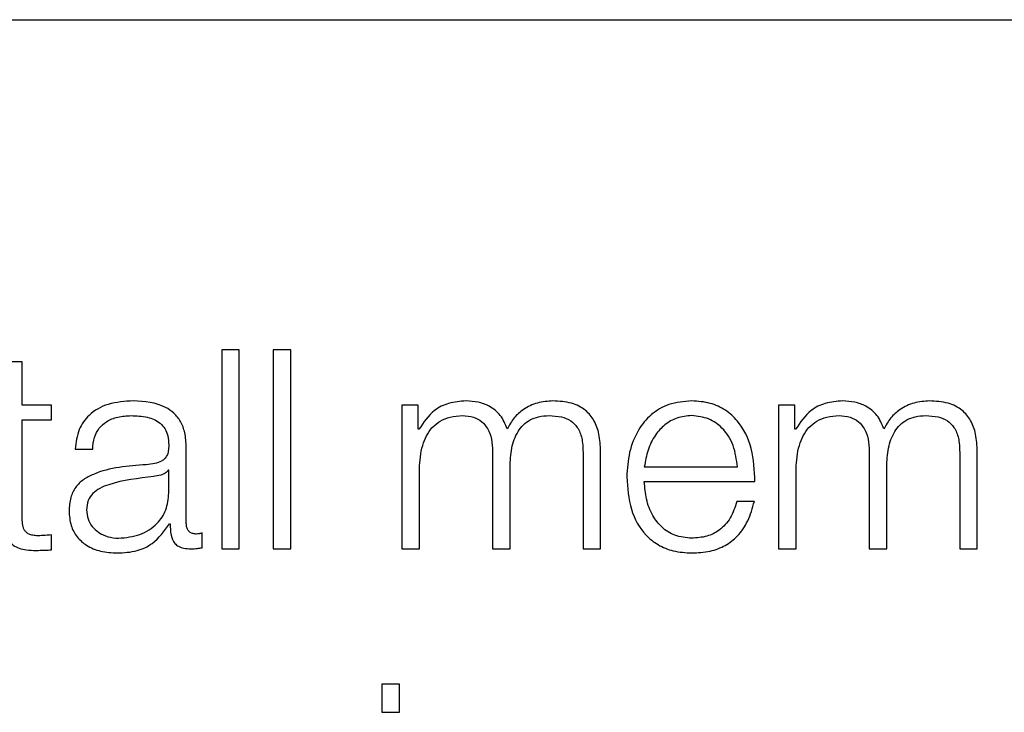
# Model space of a CAD drawing. Units: inches. Extents: x 0.1 to 10.8, y 0.2 to 8.4.
# Drawn here: x 2.8 to 2.9, y 5.5 to 5.5 of the extents above; entities that cross this region are included whole.
import ezdxf

# ---------------------------------------------------------------- set-up
doc = ezdxf.new("R2010")
doc.units = ezdxf.units.IN
doc.header["$MEASUREMENT"] = 0

msp = doc.modelspace()

# ---------------------------------------------------------------- linework, layer by layer
at = {"color": 7, "linetype": 'Continuous', "lineweight": 25}
for p, q in [((2.62979202, 5.48560097), (2.99024175, 5.48560097)), ((2.83553898, 5.47776041), (2.83512275, 5.47776041)), ((2.83512275, 5.47776041), (2.83512275, 5.47303906)), ((2.83553898, 5.47303906), (2.83553898, 5.47776041)), ((2.83676184, 5.47776041), (2.83634632, 5.47776041)), ((2.83634632, 5.47776041), (2.83634632, 5.47303906)), ((2.83676184, 5.47303906), (2.83676184, 5.47776041)), ((2.83038634, 5.47747622), (2.82997082, 5.47747622)), ((2.83038634, 5.47645108), (2.83038634, 5.47747622)), ((2.83108101, 5.47645108), (2.83038634, 5.47645108)), ((2.83108101, 5.47610123), (2.83108101, 5.47645108)), ((2.83940203, 5.47645108), (2.83940203, 5.47303906)), ((2.83978453, 5.47645108), (2.83940203, 5.47645108)), ((2.83978453, 5.47587625), (2.83978453, 5.47645108)), ((2.8483438, 5.47645108), (2.8483438, 5.47303906)), ((2.84872631, 5.47645108), (2.8483438, 5.47645108)), ((2.84872631, 5.47587625), (2.84872631, 5.47645108)), ((2.83038634, 5.47610123), (2.83108101, 5.47610123)), ((2.83038634, 5.47379904), (2.83038634, 5.47610123)), ((2.83980462, 5.47587625), (2.83978453, 5.47587625)), ((2.8487464, 5.47587625), (2.84872631, 5.47587625)), ((2.83164364, 5.47540584), (2.83205987, 5.47540584)), ((2.83428168, 5.47364009), (2.83428168, 5.47545248)), ((2.84155136, 5.47535381), (2.84155136, 5.47303906)), ((2.84370068, 5.47533407), (2.84370068, 5.47303906)), ((2.84411691, 5.47303906), (2.84411691, 5.47535381)), ((2.85049313, 5.47535381), (2.85049313, 5.47303906)), ((2.85264246, 5.47533407), (2.85264246, 5.47303906)), ((2.85305869, 5.47303906), (2.85305869, 5.47535381)), ((2.83386617, 5.47490349), (2.83385253, 5.47490349)), ((2.83386617, 5.47436095), (2.83386617, 5.47490349)), ((2.83981754, 5.47303906), (2.83981754, 5.47494368)), ((2.84196687, 5.47303906), (2.84196687, 5.47497023)), ((2.84515534, 5.47498279), (2.84736495, 5.47498279)), ((2.84875932, 5.47303906), (2.84875932, 5.47494368)), ((2.85090936, 5.47303906), (2.85090936, 5.47497023)), ((2.84515534, 5.47463294), (2.84778046, 5.47463294)), ((2.84776754, 5.47416253), (2.84735131, 5.47416253)), ((2.83388626, 5.47363363), (2.83389918, 5.47363363)), ((2.83108101, 5.47301251), (2.83108101, 5.47336918)), ((2.83465916, 5.47306562), (2.83465916, 5.47341511)), ((2.83512275, 5.47303906), (2.83553898, 5.47303906)), ((2.83634632, 5.47303906), (2.83676184, 5.47303906)), ((2.83940203, 5.47303906), (2.83981754, 5.47303906)), ((2.84155136, 5.47303906), (2.84196687, 5.47303906)), ((2.84370068, 5.47303906), (2.84411691, 5.47303906)), ((2.8483438, 5.47303906), (2.84875932, 5.47303906)), ((2.85049313, 5.47303906), (2.85090936, 5.47303906)), ((2.85264246, 5.47303906), (2.85305869, 5.47303906)), ((2.83892623, 5.46982404), (2.83892623, 5.46915664)), ((2.83934175, 5.46982404), (2.83892623, 5.46982404)), ((2.83934175, 5.46915664), (2.83934175, 5.46982404)), ((2.83892623, 5.46915664), (2.83934175, 5.46915664))]:
    msp.add_line(p, q, dxfattribs=at)
for points, knots in [([(2.83302581, 5.47655011), (2.83282333, 5.47653806), (2.83244515, 5.47651554), (2.83197642, 5.47626113), (2.83170074, 5.47586042), (2.83166358, 5.47556459), (2.83164364, 5.47540584)], [0, 0, 0, 0, 0.30015999, 0.56062546, 0.7642145, 1, 1, 1, 1]), ([(2.83428168, 5.47545248), (2.83427594, 5.47556752), (2.83426547, 5.47577762), (2.83416065, 5.47605714), (2.83399923, 5.47626417), (2.83364372, 5.4765103), (2.83329336, 5.47653287), (2.83302581, 5.47655011)], [0, 0, 0, 0, 0.18090781, 0.33040983, 0.46268898, 0.58969559, 1, 1, 1, 1]), ([(2.8409227, 5.47655011), (2.8407831, 5.4765398), (2.84051898, 5.47652028), (2.84009546, 5.47630851), (2.83991477, 5.47603995), (2.83980462, 5.47587625)], [0, 0, 0, 0, 0.30447791, 0.57603149, 1, 1, 1, 1]), ([(2.84190085, 5.47588307), (2.8418549, 5.47599721), (2.84176559, 5.47621904), (2.84149542, 5.47642602), (2.84120883, 5.47653305), (2.84101953, 5.47654434), (2.8409227, 5.47655011)], [0, 0, 0, 0, 0.28555011, 0.55495409, 0.77237006, 1, 1, 1, 1]), ([(2.84298663, 5.47655011), (2.84286181, 5.47654056), (2.84261401, 5.4765216), (2.84229685, 5.47636884), (2.84204912, 5.47615231), (2.8419512, 5.4759745), (2.84190085, 5.47588307)], [0, 0, 0, 0, 0.27723866, 0.55038158, 0.76880948, 1, 1, 1, 1]), ([(2.84411691, 5.47535381), (2.84411088, 5.47549098), (2.84409979, 5.47574299), (2.84398029, 5.47608363), (2.84375863, 5.47635437), (2.84340975, 5.47652695), (2.84313537, 5.47654197), (2.84298663, 5.47655011)], [0, 0, 0, 0, 0.218140332, 0.400779867, 0.564949841, 0.764161086, 1, 1, 1, 1]), ([(2.84627916, 5.47655011), (2.84609439, 5.47653499), (2.84574724, 5.47650657), (2.84530221, 5.47624243), (2.84497861, 5.47584323), (2.84477561, 5.47532816), (2.84475141, 5.47494126), (2.84473911, 5.47474453)], [0, 0, 0, 0, 0.20667942, 0.38832604, 0.56470116, 0.77865719, 1, 1, 1, 1]), ([(2.84778046, 5.47463294), (2.8477703, 5.47489729), (2.84775064, 5.47540873), (2.84746339, 5.47600475), (2.8470863, 5.47634604), (2.84670974, 5.4765209), (2.84642827, 5.47654), (2.84627916, 5.47655011)], [0, 0, 0, 0, 0.28749244, 0.55619535, 0.69375146, 0.83776967, 1, 1, 1, 1]), ([(2.84986448, 5.47655011), (2.84972487, 5.4765398), (2.84946075, 5.47652028), (2.84903724, 5.47630851), (2.84885654, 5.47603995), (2.8487464, 5.47587625)], [0, 0, 0, 0, 0.30447791, 0.57603149, 1, 1, 1, 1]), ([(2.85084262, 5.47588307), (2.85079667, 5.47599721), (2.85070737, 5.47621904), (2.85043719, 5.47642602), (2.85015061, 5.47653305), (2.8499613, 5.47654434), (2.84986448, 5.47655011)], [0, 0, 0, 0, 0.28555011, 0.55495409, 0.77237006, 1, 1, 1, 1]), ([(2.85192769, 5.47655011), (2.85180302, 5.47654055), (2.85155544, 5.47652157), (2.85123852, 5.4763688), (2.85099088, 5.4761523), (2.85089297, 5.4759745), (2.85084262, 5.47588307)], [0, 0, 0, 0, 0.27704675, 0.55018787, 0.76869615, 1, 1, 1, 1]), ([(2.85305869, 5.47535381), (2.85305266, 5.47549098), (2.85304157, 5.47574299), (2.85292204, 5.47608366), (2.85270025, 5.47635441), (2.85235112, 5.47652697), (2.85207656, 5.47654197), (2.85192769, 5.47655011)], [0, 0, 0, 0, 0.21806716, 0.40065126, 0.56479619, 0.76404173, 1, 1, 1, 1]), ([(2.83205987, 5.47540584), (2.83206818, 5.47550034), (2.83208365, 5.47567622), (2.83220336, 5.47590633), (2.83239633, 5.47607807), (2.83266267, 5.47618381), (2.83286605, 5.47619458), (2.83297342, 5.47620026)], [0, 0, 0, 0, 0.20684472, 0.38492606, 0.55440596, 0.76475905, 1, 1, 1, 1]), ([(2.83297342, 5.47620026), (2.83310222, 5.47619569), (2.83334227, 5.47618717), (2.83362813, 5.4760685), (2.83378141, 5.47589228), (2.83385512, 5.47570996), (2.83386227, 5.47557325), (2.83386617, 5.47549877)], [0, 0, 0, 0, 0.29750579, 0.55445566, 0.68508572, 0.82843702, 1, 1, 1, 1]), ([(2.83981754, 5.47494368), (2.83982937, 5.47512984), (2.83985139, 5.47547644), (2.84005152, 5.47587392), (2.84030718, 5.4760828), (2.84055591, 5.47618408), (2.84073951, 5.47619464), (2.84083731, 5.47620026)], [0, 0, 0, 0, 0.30472178, 0.56734852, 0.6996749, 0.84002314, 1, 1, 1, 1]), ([(2.84083731, 5.47620026), (2.84092614, 5.47619427), (2.84109008, 5.4761832), (2.84130265, 5.47606886), (2.84145388, 5.47588475), (2.84154124, 5.47563754), (2.84154788, 5.47545139), (2.84155136, 5.47535381)], [0, 0, 0, 0, 0.21032749, 0.38814437, 0.55738089, 0.76796211, 1, 1, 1, 1]), ([(2.84196687, 5.47497023), (2.84197335, 5.47512449), (2.84198572, 5.4754191), (2.84210765, 5.4757681), (2.84227724, 5.47598548), (2.84244425, 5.47610832), (2.84265497, 5.47618748), (2.84281028, 5.47619581), (2.84289334, 5.47620026)], [0, 0, 0, 0, 0.26477606, 0.50568267, 0.61931624, 0.73398945, 0.85773058, 1, 1, 1, 1]), ([(2.84289334, 5.47620026), (2.84299243, 5.47619582), (2.84317177, 5.47618778), (2.84341122, 5.47609296), (2.84358895, 5.47591578), (2.84368859, 5.47564994), (2.8436964, 5.4754459), (2.84370068, 5.47533407)], [0, 0, 0, 0, 0.217159352, 0.393000084, 0.552345138, 0.754639778, 1, 1, 1, 1]), ([(2.84627916, 5.47620026), (2.84616022, 5.47618956), (2.84593124, 5.47616895), (2.84563243, 5.47599342), (2.84539555, 5.47572994), (2.84522342, 5.47538502), (2.84517825, 5.47511813), (2.84515534, 5.47498279)], [0, 0, 0, 0, 0.19488591, 0.3751674, 0.55516046, 0.77441502, 1, 1, 1, 1]), ([(2.84736495, 5.47498279), (2.84734354, 5.47515546), (2.8473017, 5.47549288), (2.84704473, 5.47589728), (2.84668488, 5.47615703), (2.84641769, 5.4761855), (2.84627916, 5.47620026)], [0, 0, 0, 0, 0.28660113, 0.56004274, 0.77189977, 1, 1, 1, 1]), ([(2.84875932, 5.47494368), (2.84877115, 5.47512984), (2.84879317, 5.47547642), (2.84899319, 5.47587388), (2.84924868, 5.47608278), (2.84949721, 5.47618408), (2.84968066, 5.47619464), (2.84977836, 5.47620026)], [0, 0, 0, 0, 0.30482098, 0.56750545, 0.69982145, 0.84011823, 1, 1, 1, 1]), ([(2.84977836, 5.47620026), (2.84986731, 5.47619427), (2.85003141, 5.47618321), (2.85024422, 5.4760689), (2.8503956, 5.47588478), (2.85048302, 5.47563755), (2.85048965, 5.47545139), (2.85049313, 5.47535381)], [0, 0, 0, 0, 0.21048687, 0.38836454, 0.55757867, 0.76807331, 1, 1, 1, 1]), ([(2.85090936, 5.47497023), (2.85091582, 5.47512448), (2.85092814, 5.47541905), (2.85104982, 5.47576807), (2.85121924, 5.47598548), (2.85138614, 5.47610833), (2.85159679, 5.47618748), (2.85175206, 5.47619581), (2.85183512, 5.47620026)], [0, 0, 0, 0, 0.2648276, 0.50573639, 0.61934763, 0.73399278, 0.85771721, 1, 1, 1, 1]), ([(2.85183512, 5.47620026), (2.85193421, 5.47619582), (2.85211354, 5.47618778), (2.85235299, 5.47609296), (2.85253072, 5.47591578), (2.85263037, 5.47564994), (2.85263818, 5.4754459), (2.85264246, 5.47533407)], [0, 0, 0, 0, 0.21715935, 0.39300008, 0.55234514, 0.75463978, 1, 1, 1, 1]), ([(2.83386617, 5.47549877), (2.8338646, 5.47545192), (2.83386179, 5.4753679), (2.8338293, 5.47525534), (2.83377216, 5.47517111), (2.83367396, 5.47510162), (2.83352206, 5.47505859), (2.83339853, 5.47504375), (2.83333009, 5.47503553)], [0, 0, 0, 0, 0.17246756, 0.30929459, 0.42619418, 0.54059028, 0.74545647, 1, 1, 1, 1]), ([(2.83333009, 5.47503553), (2.83289912, 5.47500374), (2.83237733, 5.47496525), (2.83183678, 5.474692), (2.83164304, 5.47450477), (2.83151703, 5.47424371), (2.83150513, 5.47404552), (2.83149868, 5.47393791)], [0, 0, 0, 0, 0.53315014, 0.64551666, 0.75270691, 0.86573132, 1, 1, 1, 1]), ([(2.83385253, 5.47490349), (2.83383052, 5.47487826), (2.83378285, 5.47482363), (2.83365537, 5.47478064), (2.8335601, 5.47476241), (2.83350232, 5.47475135)], [0, 0, 0, 0, 0.252416662, 0.546658386, 1, 1, 1, 1]), ([(2.83350232, 5.47475135), (2.83314314, 5.47471231), (2.83270722, 5.47466494), (2.83223266, 5.47448536), (2.83205631, 5.47436265), (2.8319329, 5.4741824), (2.83192066, 5.47403963), (2.83191419, 5.4739641)], [0, 0, 0, 0, 0.555773341, 0.674508216, 0.781466818, 0.884388836, 1, 1, 1, 1]), ([(2.84473911, 5.47474453), (2.84475656, 5.47448446), (2.84478983, 5.47398866), (2.84509674, 5.47342377), (2.84548002, 5.47311774), (2.84585489, 5.47296481), (2.84613189, 5.4729484), (2.84627916, 5.47293967)], [0, 0, 0, 0, 0.29057393, 0.553945, 0.69021521, 0.83530538, 1, 1, 1, 1]), ([(2.84627916, 5.47328952), (2.84614289, 5.47330196), (2.84588567, 5.47332543), (2.84556242, 5.47353589), (2.84533201, 5.47384011), (2.84518676, 5.47421608), (2.84516576, 5.47449474), (2.84515534, 5.47463294)], [0, 0, 0, 0, 0.207478631, 0.39162931, 0.572088554, 0.787779251, 1, 1, 1, 1]), ([(2.83267489, 5.47328952), (2.83284754, 5.47330639), (2.83318271, 5.47333912), (2.83358154, 5.47359855), (2.83382874, 5.47395923), (2.83385337, 5.47422361), (2.83386617, 5.47436095)], [0, 0, 0, 0, 0.28844955, 0.559945956, 0.771384972, 1, 1, 1, 1]), ([(2.84735131, 5.47416253), (2.84730739, 5.47402737), (2.8472227, 5.47376675), (2.84696167, 5.47347612), (2.84663188, 5.47331307), (2.84640193, 5.47329772), (2.84627916, 5.47328952)], [0, 0, 0, 0, 0.28171912, 0.54323089, 0.7561363, 1, 1, 1, 1]), ([(2.84627916, 5.47293967), (2.84642703, 5.47294708), (2.84670328, 5.47296093), (2.84708041, 5.47310052), (2.84739582, 5.47334388), (2.84763903, 5.47370715), (2.84772311, 5.4740051), (2.84776754, 5.47416253)], [0, 0, 0, 0, 0.20957068, 0.39151067, 0.56170176, 0.76841244, 1, 1, 1, 1]), ([(2.83149868, 5.47393791), (2.83150717, 5.47382048), (2.83152308, 5.47360055), (2.83167677, 5.47331283), (2.83192194, 5.47309774), (2.8322551, 5.47296224), (2.83250925, 5.47294741), (2.83264187, 5.47293967)], [0, 0, 0, 0, 0.20464303, 0.38328786, 0.55543113, 0.76799558, 1, 1, 1, 1]), ([(2.83191419, 5.4739641), (2.83192098, 5.47389061), (2.83193413, 5.47374831), (2.83204276, 5.47356203), (2.83220616, 5.47341416), (2.83242292, 5.47331028), (2.83259008, 5.47329651), (2.83267489, 5.47328952)], [0, 0, 0, 0, 0.19419932, 0.37602403, 0.55691164, 0.77520094, 1, 1, 1, 1]), ([(2.82997082, 5.47376567), (2.8299716, 5.47369164), (2.82997301, 5.47355692), (2.83000616, 5.47337323), (2.83006999, 5.47322606), (2.83017368, 5.47311429), (2.83031844, 5.4730422), (2.8305021, 5.47300418), (2.83063678, 5.47300099), (2.83071071, 5.47299924)], [0, 0, 0, 0, 0.17675252, 0.321655, 0.4433845, 0.55504853, 0.67840537, 0.82346428, 1, 1, 1, 1]), ([(2.83072363, 5.47334908), (2.83068655, 5.4733529), (2.83061967, 5.47335978), (2.83053138, 5.47339213), (2.83046631, 5.47344224), (2.83041478, 5.47352383), (2.83038833, 5.47364658), (2.83038704, 5.47374487), (2.83038634, 5.47379904)], [0, 0, 0, 0, 0.17197418, 0.31028446, 0.42927923, 0.54502109, 0.74920312, 1, 1, 1, 1]), ([(2.83264187, 5.47293967), (2.83280193, 5.4729475), (2.83309276, 5.47296171), (2.83355901, 5.47318104), (2.83376142, 5.47346098), (2.83388626, 5.47363363)], [0, 0, 0, 0, 0.31930084, 0.58017755, 1, 1, 1, 1]), ([(2.83389918, 5.47363363), (2.8339004, 5.47354359), (2.83390261, 5.4733811), (2.83397841, 5.47318416), (2.83410293, 5.47308818), (2.83423418, 5.47304505), (2.83433288, 5.47304121), (2.83438789, 5.47303906)], [0, 0, 0, 0, 0.30181118, 0.54468707, 0.6702109, 0.81622039, 1, 1, 1, 1]), ([(2.83452639, 5.47338891), (2.83449826, 5.47339039), (2.83444618, 5.47339314), (2.83437615, 5.47342176), (2.83432136, 5.47347254), (2.83428667, 5.47354872), (2.83428343, 5.4736081), (2.83428168, 5.47364009)], [0, 0, 0, 0, 0.21060625, 0.38980905, 0.55571823, 0.76075181, 1, 1, 1, 1]), ([(2.83108101, 5.47336918), (2.83101435, 5.47336275), (2.83089548, 5.47335128), (2.83077608, 5.47334975), (2.83072363, 5.47334908)], [0, 0, 0, 0, 0.56072409, 1, 1, 1, 1]), ([(2.83465916, 5.47341511), (2.83463613, 5.47340748), (2.83459294, 5.47339317), (2.83454757, 5.47339027), (2.83452639, 5.47338891)], [0, 0, 0, 0, 0.53318352, 1, 1, 1, 1]), ([(2.83071071, 5.47299924), (2.83077976, 5.47300193), (2.83090318, 5.47300674), (2.83102663, 5.47301075), (2.83108101, 5.47301251)], [0, 0, 0, 0, 0.55952262, 1, 1, 1, 1]), ([(2.83438789, 5.47303906), (2.83444084, 5.47303965), (2.83453211, 5.47304066), (2.83462159, 5.47305824), (2.83465916, 5.47306562)], [0, 0, 0, 0, 0.58018232, 1, 1, 1, 1])]:
    msp.add_open_spline(points, degree=3, knots=knots, dxfattribs=at)

doc.saveas('drawing.dxf')
